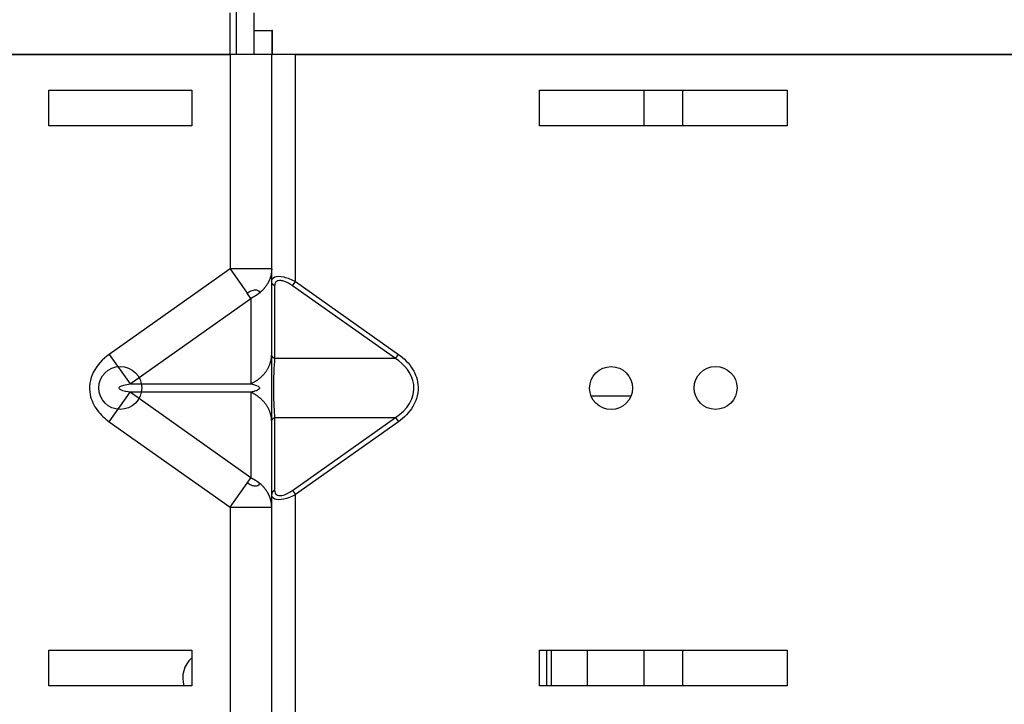
# Model space of a CAD drawing. Extents: x -647 to 516, y -659 to 2089.
# Drawn here: x -70 to 13, y 1172 to 1229 of the extents above; entities that cross this region are included whole.
import ezdxf

# ---------------------------------------------------------------- set-up
doc = ezdxf.new("R2010")
doc.units = 0
doc.layers.add('2', color=7, linetype='CONTINUOUS')
doc.layers.add('4', color=7, linetype='CONTINUOUS')

msp = doc.modelspace()

# ---------------------------------------------------------------- linework, layer by layer
at = {"layer": '2', "color": 6, "linetype": 'CONTINUOUS'}
for p, q in [((-187.65574, 1226.4038), (230.34441, 1226.4038)), ((-67.155568, 1223.4036), (-55.155568, 1223.4036)), ((-67.155568, 1220.4036), (-67.155568, 1223.4036)), ((-55.155568, 1223.4036), (-55.155568, 1220.4036)), ((-17.155567, 1223.4036), (-5.155567, 1223.4036)), ((-17.155567, 1220.4036), (-17.155567, 1223.4036)), ((-5.155567, 1223.4036), (-5.155567, 1220.4036)), ((-55.155568, 1220.4036), (-67.155568, 1220.4036)), ((-5.155567, 1220.4036), (-17.155567, 1220.4036)), ((-67.15557, 1173.4036), (-67.15557, 1176.4036)), ((-67.15557, 1176.4036), (-55.15557, 1176.4036)), ((-55.15557, 1176.4036), (-55.15557, 1173.4036)), ((-17.155569, 1173.4036), (-17.155569, 1176.4036)), ((-17.155569, 1176.4036), (-5.155569, 1176.4036)), ((-5.155569, 1176.4036), (-5.155569, 1173.4036)), ((-55.15557, 1173.4036), (-67.15557, 1173.4036)), ((-5.155569, 1173.4036), (-17.155569, 1173.4036))]:
    msp.add_line(p, q, dxfattribs=at)
for centre in [(-61.155568, 1198.4036), (-11.155568, 1198.4036)]:
    msp.add_circle(centre, 1.8, dxfattribs=at)
at = {"layer": '2', "color": 1, "linetype": 'CONTINUOUS'}
msp.add_arc((-53.661402, 1174.0651), 2.25, 131.61134, 197.09977, dxfattribs=at)
at = {"layer": '4', "color": 2, "linetype": 'CONTINUOUS'}
msp.add_line((-51.422327, 1233.9574), (-51.422133, 1226.3963), dxfattribs=at)
at = {"layer": '4', "color": 6, "linetype": 'CONTINUOUS'}
for p, q in [((-51.938074, 1226.3961), (-51.938074, 1229.8961)), ((-49.938072, 1229.8961), (-49.937826, 1228.3963)), ((-49.938074, 1228.3961), (-48.438072, 1228.3961)), ((-49.937826, 1228.3963), (-49.937826, 1226.3963)), ((-48.438072, 1228.3961), (-48.438072, 1226.3961)), ((-48.358929, 1228.3961), (-48.438069, 1228.3961)), ((-48.359001, 1226.3963), (-48.359001, 1228.3963)), ((-143.93796, 1226.3958), (-51.938318, 1226.3963)), ((-51.938318, 1226.3963), (-51.938318, 1208.396)), ((-48.438074, 1226.3961), (-51.938074, 1226.3961)), ((-48.438074, 1226.3961), (-48.358928, 1226.3961)), ((-48.438072, 1208.3961), (-48.438072, 1226.3961)), ((-46.438072, 1226.3961), (-48.358928, 1226.3961)), ((-46.438242, 1207.3354), (-46.438242, 1226.3963)), ((-46.438242, 1226.3963), (371.56191, 1226.3963)), ((-25.938072, 1223.3961), (-13.938071, 1223.3961)), ((-25.938072, 1220.3961), (-25.938072, 1223.3961)), ((-13.938071, 1223.3961), (-13.938071, 1220.3961)), ((-13.938071, 1220.3961), (-25.938072, 1220.3961)), ((-51.938318, 1208.396), (-62.080313, 1201.2246)), ((-48.438073, 1208.3961), (-51.938073, 1208.3961)), ((-51.938073, 1208.3961), (-50.504726, 1206.369)), ((-48.43807, 1201.2245), (-48.438072, 1208.3961)), ((-46.68807, 1206.9819), (-46.43807, 1207.3354)), ((-46.438242, 1207.3354), (-37.79585, 1201.2246)), ((-48.188289, 1206.9817), (-48.188289, 1200.8709)), ((-38.045783, 1200.8709), (-46.688176, 1206.9817)), ((-60.330266, 1198.7498), (-50.188271, 1205.9212)), ((-50.188072, 1205.9212), (-50.504726, 1206.369)), ((-50.188271, 1205.9212), (-50.188271, 1198.7498)), ((-62.080208, 1201.2245), (-60.330208, 1198.7496)), ((-48.43807, 1195.5677), (-48.43807, 1201.2245)), ((-38.045783, 1200.8709), (-48.188289, 1200.8709)), ((-38.045934, 1200.871), (-37.795934, 1201.2245)), ((-60.330266, 1198.7498), (-50.188271, 1198.7498)), ((-62.080208, 1195.5677), (-60.330208, 1198.0425)), ((-50.188271, 1190.871), (-60.330266, 1198.0424)), ((-50.188271, 1198.0424), (-60.330266, 1198.0424)), ((-50.188271, 1198.0424), (-50.188271, 1190.871)), ((-21.619376, 1197.7533), (-18.256707, 1197.7534)), ((-48.188289, 1195.9213), (-48.188289, 1189.8104)), ((-48.188289, 1195.9213), (-38.045783, 1195.9213)), ((-46.688176, 1189.8104), (-38.045783, 1195.9213)), ((-38.045934, 1195.9212), (-37.795934, 1195.5677)), ((-62.080313, 1195.5676), (-51.938318, 1188.3962)), ((-48.438068, 1188.3961), (-48.43807, 1195.5677)), ((-37.79585, 1195.5676), (-46.438242, 1189.4567)), ((-50.504725, 1190.4231), (-50.188072, 1190.871)), ((-51.938072, 1188.3961), (-50.504725, 1190.4231)), ((-46.688069, 1189.8103), (-46.438069, 1189.4567)), ((-46.438242, 1170.3958), (-46.438242, 1189.4567)), ((-51.938318, 1188.3962), (-51.938318, 1170.3958)), ((-51.938072, 1188.3961), (-48.438071, 1188.3961)), ((-48.43807, 1170.3961), (-48.438068, 1188.3961)), ((-25.938067, 1173.3961), (-25.93807, 1176.3961)), ((-25.93807, 1176.3961), (-13.938069, 1176.3961)), ((-13.938069, 1176.3961), (-13.938069, 1173.3961)), ((-13.938069, 1173.3961), (-25.938067, 1173.3961))]:
    msp.add_line(p, q, dxfattribs=at)
at = {"layer": '4', "color": 4, "linetype": 'CONTINUOUS'}
msp.add_line((-25.36587, 1176.3961), (-25.365847, 1173.3961), dxfattribs=at)
at = {"layer": '4', "color": 1, "linetype": 'CONTINUOUS'}
for p, q in [((-24.940872, 1173.3961), (-24.940676, 1176.3961)), ((-21.940687, 1176.3961), (-21.940687, 1173.3961))]:
    msp.add_line(p, q, dxfattribs=at)
at = {"layer": '4', "color": 6, "linetype": 'CONTINUOUS'}
for points in [[(-48.438223, 1208.396), (-48.439318, 1208.3244, -0.007841656), (-48.442621, 1208.2525, -0.007693929), (-48.44822, 1208.1802, -0.007644063), (-48.456059, 1208.1076, -0.007740417), (-48.466275, 1208.0348, -0.007773716), (-48.478798, 1207.9619, -0.007783366), (-48.493746, 1207.8889, -0.00777636), (-48.511038, 1207.8159, -0.007789249), (-48.530787, 1207.743, -0.007775987), (-48.552903, 1207.6703, -0.007769497), (-48.577488, 1207.5978, -0.007739149), (-48.60444, 1207.5257, -0.007714184), (-48.633852, 1207.4539, -0.00767882), (-48.665617, 1207.3826, -0.007656471), (-48.69982, 1207.3119, -0.00758603), (-48.736317, 1207.2419, -0.007493706), (-48.77517, 1207.1725, -0.00749503), (-48.816339, 1207.104, -0.007580679), (-48.859913, 1207.0362, -0.00730194), (-48.905401, 1206.9695, -0.006771288), (-48.952725, 1206.9043, -0.007375755), (-49.003141, 1206.8392, -0.00865263), (-49.057159, 1206.774, -0.006528761), (-49.109121, 1206.7135, -0.002331491), (-49.157144, 1206.6593, -0.008990772), (-49.22284, 1206.5929, -0.015101785), (-49.329053, 1206.4948, -0.007302648), (-49.471181, 1206.3689, -0.003852975)], [(-48.188289, 1206.9817), (-48.202642, 1206.9888, -0.00772089), (-48.216795, 1206.9963, -0.00763022), (-48.230744, 1207.0042, -0.007665005), (-48.244465, 1207.0126, -0.007901217), (-48.257909, 1207.0214, -0.008074451), (-48.271057, 1207.0307, -0.008219188), (-48.283868, 1207.0404, -0.008360103), (-48.296327, 1207.0505, -0.008531714), (-48.30839, 1207.0609, -0.008686881), (-48.320046, 1207.0718, -0.008849413), (-48.33125, 1207.0831, -0.00899977), (-48.341995, 1207.0946, -0.009152582), (-48.352239, 1207.1065, -0.009307297), (-48.36198, 1207.1188, -0.00946759), (-48.371177, 1207.1313, -0.009587754), (-48.379833, 1207.144, -0.009664085), (-48.38791, 1207.157, -0.009865477), (-48.395418, 1207.1702, -0.010156618), (-48.402321, 1207.1837, -0.010008404), (-48.408632, 1207.1972, -0.00947853), (-48.414318, 1207.2107, -0.010445231), (-48.419413, 1207.2246, -0.012379594), (-48.423893, 1207.2389, -0.009654336), (-48.427734, 1207.2524, -0.003756257), (-48.430896, 1207.2646, -0.013278074), (-48.433606, 1207.2803, -0.022831707), (-48.436055, 1207.3042, -0.011476747), (-48.438223, 1207.3354, -0.006191771)], [(-49.471181, 1206.3689), (-49.493158, 1206.3512, -0.002133718), (-49.515293, 1206.3337, -0.002135611), (-49.537594, 1206.3164, -0.002129565), (-49.56005, 1206.2993, -0.002115896), (-49.582662, 1206.2823, -0.002105271), (-49.605423, 1206.2656, -0.002095312), (-49.628334, 1206.249, -0.002085809), (-49.651387, 1206.2326, -0.002074885), (-49.674584, 1206.2164, -0.002065339), (-49.697915, 1206.2004, -0.002054998), (-49.721384, 1206.1846, -0.002045098), (-49.744981, 1206.169, -0.002033469), (-49.768707, 1206.1535, -0.002025407), (-49.792557, 1206.1383, -0.002018234), (-49.816532, 1206.1232, -0.002004111), (-49.840616, 1206.1084, -0.001981918), (-49.864806, 1206.0937, -0.001989162), (-49.889131, 1206.0792, -0.002017261), (-49.913603, 1206.065, -0.001952815), (-49.938075, 1206.0509, -0.001817787), (-49.962497, 1206.0371, -0.001991217), (-49.98742, 1206.0234, -0.002351432), (-50.013034, 1206.0095, -0.001787082), (-50.037139, 1205.9966, -0.000635034), (-50.058978, 1205.9851, -0.002484846), (-50.087205, 1205.9707, -0.004234817), (-50.130906, 1205.9491, -0.002072791), (-50.188271, 1205.9212, -0.001102318)], [(-50.188271, 1198.7498), (-50.087703, 1198.799, 0.007722381), (-49.98854, 1198.8514, 0.007632554), (-49.890806, 1198.9069, 0.007668235), (-49.794672, 1198.9655, 0.007905428), (-49.700488, 1199.0273, 0.008079702), (-49.608378, 1199.092, 0.008225454), (-49.518628, 1199.1598, 0.00836744), (-49.431346, 1199.2303, 0.008540131), (-49.346846, 1199.3037, 0.008696414), (-49.265205, 1199.3797, 0.008860036), (-49.186732, 1199.4584, 0.009011501), (-49.111472, 1199.5394, 0.009165371), (-49.039729, 1199.6228, 0.009321155), (-48.971513, 1199.7082, 0.009482455), (-48.907115, 1199.7957, 0.009603542), (-48.846507, 1199.885, 0.009680623), (-48.789962, 1199.9759, 0.009882926), (-48.737407, 1200.0684, 0.010175045), (-48.689089, 1200.1623, 0.01002692), (-48.644922, 1200.2569, 0.009496271), (-48.605136, 1200.3519, 0.010464893), (-48.569498, 1200.4491, 0.012402869), (-48.538169, 1200.5491, 0.009672301), (-48.511316, 1200.6434, 0.00376318), (-48.489218, 1200.729, 0.013302266), (-48.470298, 1200.8384, 0.022871064), (-48.45326, 1201.0059, 0.011495096), (-48.438223, 1201.2246, 0.006201237)], [(-48.188289, 1200.8709), (-48.202642, 1200.8779, -0.007724177), (-48.216795, 1200.8854, -0.007633469), (-48.230744, 1200.8934, -0.007668257), (-48.244465, 1200.9017, -0.007904545), (-48.257909, 1200.9106, -0.008077812), (-48.271056, 1200.9198, -0.008222555), (-48.283868, 1200.9295, -0.008363453), (-48.296327, 1200.9396, -0.008535043), (-48.30839, 1200.9501, -0.008690157), (-48.320046, 1200.9609, -0.008852622), (-48.33125, 1200.9722, -0.009002877), (-48.341995, 1200.9838, -0.009155571), (-48.352239, 1200.9957, -0.009310135), (-48.36198, 1201.0079, -0.009470261), (-48.371177, 1201.0204, -0.009590211), (-48.379833, 1201.0331, -0.009666306), (-48.38791, 1201.0461, -0.009867454), (-48.395417, 1201.0594, -0.010158346), (-48.402321, 1201.0728, -0.010009776), (-48.408632, 1201.0863, -0.009479533), (-48.414318, 1201.0999, -0.010445988), (-48.419413, 1201.1138, -0.01238002), (-48.423893, 1201.1281, -0.009654275), (-48.427734, 1201.1415, -0.00375615), (-48.430895, 1201.1538, -0.013277419), (-48.433606, 1201.1694, -0.022829073), (-48.436055, 1201.1933, -0.01147477), (-48.438223, 1201.2246, -0.006190546)], [(-48.438223, 1195.5676), (-48.440181, 1195.6633, 0.010560703), (-48.446116, 1195.7596, 0.010311238), (-48.456184, 1195.8565, 0.010214189), (-48.470298, 1195.9538, 0.010371247), (-48.488718, 1196.0513, 0.010414534), (-48.511316, 1196.1488, 0.01040839), (-48.538296, 1196.2461, 0.010370797), (-48.569498, 1196.3431, 0.010362156), (-48.605104, 1196.4395, 0.01030695), (-48.644921, 1196.5353, 0.010255455), (-48.689098, 1196.6301, 0.010166519), (-48.737407, 1196.7238, 0.010080488), (-48.789957, 1196.8162, 0.009976973), (-48.846507, 1196.9072, 0.009883424), (-48.907129, 1196.9965, 0.009733215), (-48.971513, 1197.0839, 0.009551471), (-49.039678, 1197.1694, 0.009483198), (-49.111471, 1197.2528, 0.009504866), (-49.186934, 1197.3339, 0.009111983), (-49.265205, 1197.4124, 0.008420932), (-49.34605, 1197.488, 0.009054792), (-49.431346, 1197.5618, 0.010451715), (-49.52177, 1197.634, 0.007938795), (-49.608378, 1197.7001, 0.003046813), (-49.688087, 1197.7586, 0.010639199), (-49.794672, 1197.8266, 0.017644156), (-49.963787, 1197.9224, 0.008626335), (-50.188271, 1198.0424, 0.004601124)], [(-48.438223, 1195.5676), (-48.437934, 1195.5813, -0.010543756), (-48.437077, 1195.595, -0.01029394), (-48.43563, 1195.6089, -0.010196415), (-48.433606, 1195.6228, -0.010352693), (-48.430968, 1195.6367, -0.010395499), (-48.427734, 1195.6506, -0.010389109), (-48.423874, 1195.6645, -0.010351455), (-48.419412, 1195.6784, -0.010342837), (-48.414323, 1195.6922, -0.010287876), (-48.408632, 1195.7059, -0.010236739), (-48.402319, 1195.7194, -0.010148362), (-48.395417, 1195.7328, -0.010062976), (-48.38791, 1195.746, -0.009960257), (-48.379833, 1195.759, -0.00986755), (-48.371175, 1195.7718, -0.009718377), (-48.36198, 1195.7843, -0.009537731), (-48.352246, 1195.7965, -0.009470475), (-48.341995, 1195.8084, -0.00949307), (-48.331221, 1195.82, -0.009101684), (-48.320046, 1195.8312, -0.008412297), (-48.308504, 1195.842, -0.009046519), (-48.296327, 1195.8526, -0.010443507), (-48.283419, 1195.8629, -0.00793365), (-48.271056, 1195.8724, -0.003045069), (-48.259678, 1195.8807, -0.010633856), (-48.244465, 1195.8904, -0.017639299), (-48.220328, 1195.9041, -0.008625698), (-48.188289, 1195.9213, -0.004601213)], [(-50.188271, 1190.871), (-50.162895, 1190.8589, -0.001879486), (-50.137591, 1190.8466, -0.00187138), (-50.112361, 1190.8342, -0.001873572), (-50.087205, 1190.8215, -0.001888448), (-50.062131, 1190.8086, -0.00189873), (-50.037138, 1190.7955, -0.001907731), (-50.012235, 1190.7823, -0.001916027), (-49.987419, 1190.7688, -0.001926566), (-49.962699, 1190.7551, -0.001935672), (-49.938074, 1190.7412, -0.001946255), (-49.913551, 1190.7272, -0.001954822), (-49.88913, 1190.7129, -0.001964234), (-49.86482, 1190.6985, -0.001974811), (-49.840616, 1190.6838, -0.00198897), (-49.816526, 1190.6689, -0.001993089), (-49.792556, 1190.6539, -0.001991052), (-49.768719, 1190.6387, -0.00201812), (-49.744981, 1190.6232, -0.002070872), (-49.721339, 1190.6075, -0.002020167), (-49.697915, 1190.5918, -0.001893397), (-49.67476, 1190.5759, -0.002103162), (-49.651387, 1190.5595, -0.002526613), (-49.627638, 1190.5426, -0.001920511), (-49.605423, 1190.5266, -0.000646638), (-49.585407, 1190.512, -0.002737845), (-49.560049, 1190.4929, -0.004755857), (-49.521452, 1190.4629, -0.002331679), (-49.471181, 1190.4232, -0.001234341)], [(-48.438223, 1188.3962), (-48.439318, 1188.4677, 0.007841748), (-48.442621, 1188.5397, 0.007694009), (-48.44822, 1188.612, 0.007644133), (-48.456058, 1188.6845, 0.007740477), (-48.466274, 1188.7573, 0.007773765), (-48.478798, 1188.8303, 0.007783405), (-48.493745, 1188.9033, 0.007776387), (-48.511037, 1188.9762, 0.007789265), (-48.530786, 1189.0491, 0.007775991), (-48.552902, 1189.1219, 0.00776949), (-48.577487, 1189.1943, 0.007739131), (-48.60444, 1189.2665, 0.007714154), (-48.633851, 1189.3382, 0.007678779), (-48.665617, 1189.4095, 0.00765642), (-48.699819, 1189.4802, 0.007585969), (-48.736317, 1189.5503, 0.007493636), (-48.775169, 1189.6196, 0.00749495), (-48.816339, 1189.6882, 0.007580589), (-48.859912, 1189.756, 0.007301844), (-48.905401, 1189.8226, 0.006771192), (-48.952724, 1189.8879, 0.007375642), (-49.00314, 1189.953, 0.008652489), (-49.057159, 1190.0181, 0.006528647), (-49.109121, 1190.0787, 0.002331449), (-49.157143, 1190.1328, 0.008990606), (-49.222839, 1190.1992, 0.015101485), (-49.329053, 1190.2973, 0.007302494), (-49.471181, 1190.4232, 0.003852892)], [(-48.188289, 1189.8104), (-48.202642, 1189.8034, 0.007720172), (-48.216795, 1189.7959, 0.007629507), (-48.230744, 1189.788, 0.007664287), (-48.244465, 1189.7796, 0.007900478), (-48.257908, 1189.7707, 0.008073701), (-48.271056, 1189.7615, 0.008218432), (-48.283868, 1189.7518, 0.008359346), (-48.296327, 1189.7417, 0.008530957), (-48.30839, 1189.7312, 0.008686131), (-48.320046, 1189.7204, 0.008848673), (-48.331249, 1189.7091, 0.008999047), (-48.341995, 1189.6975, 0.00915188), (-48.352239, 1189.6856, 0.009306623), (-48.36198, 1189.6734, 0.009466947), (-48.371177, 1189.6609, 0.009587154), (-48.379833, 1189.6481, 0.009663533), (-48.387909, 1189.6351, 0.009864974), (-48.395417, 1189.6219, 0.010156164), (-48.40232, 1189.6085, 0.010008027), (-48.408632, 1189.595, 0.009478237), (-48.414318, 1189.5814, 0.010444982), (-48.419412, 1189.5675, 0.012379402), (-48.423893, 1189.5532, 0.009654272), (-48.427734, 1189.5398, 0.003756251), (-48.430895, 1189.5275, 0.013278111), (-48.433606, 1189.5119, 0.022832107), (-48.436055, 1189.488, 0.011477096), (-48.438223, 1189.4567, 0.006191995)]]:
    msp.add_lwpolyline(points, format="xyb", dxfattribs=at)
msp.add_circle((-19.93807, 1198.3961), 1.8, dxfattribs=at)
for points, knots in [([(-48.438223, 1207.3354), (-48.438071, 1207.6983), (-48.0894, 1207.8756), (-47.09894, 1207.6443), (-46.760929, 1207.5066), (-46.438242, 1207.3354)], [0, 0, 0, 0, 0.68257078, 0.68257078, 1, 1, 1, 1]), ([(-46.688176, 1206.9817), (-46.899733, 1207.1315), (-47.12975, 1207.2621), (-47.455539, 1207.3789), (-47.557524, 1207.4046), (-47.743186, 1207.426), (-47.826932, 1207.4219), (-47.996688, 1207.3783), (-48.069713, 1207.3253), (-48.166522, 1207.1798), (-48.18807, 1207.0857), (-48.188289, 1206.9817)], [0, 0, 0, 0, 0.30439452, 0.30439452, 0.44799894, 0.44799894, 0.58981677, 0.58981677, 0.7888735, 0.7888735, 1, 1, 1, 1]), ([(-50.504649, 1206.3689), (-50.404933, 1206.4403), (-50.16862, 1206.5772), (-49.775628, 1206.67), (-49.51386, 1206.5771), (-49.47037, 1206.4404), (-49.471181, 1206.3689)], [0, 0, 0, 0, 0.45613009, 0.91226017, 1.3683903, 1.8245203, 1.8245203, 1.8245203, 1.8245203]), ([(-62.080313, 1201.2246), (-62.636067, 1200.8315), (-63.121791, 1200.3221), (-63.562549, 1199.4269), (-63.661142, 1199.1214), (-63.753746, 1198.4884), (-63.745344, 1198.1609), (-63.588192, 1197.3631), (-63.369242, 1196.9094), (-62.797802, 1196.1498), (-62.455832, 1195.8333), (-62.080313, 1195.5676)], [0, 0, 0, 0, 0.29977338, 0.29977338, 0.4393569, 0.4393569, 0.58145169, 0.58145169, 0.79742672, 0.79742672, 1, 1, 1, 1]), ([(-48.188289, 1200.8709), (-48.252519, 1200.2329), (-48.298249, 1199.2594), (-48.283514, 1197.1592), (-48.238665, 1196.4221), (-48.188289, 1195.9213)], [0, 0, 0, 0, 0.55646103, 0.55646103, 1, 1, 1, 1]), ([(-38.045783, 1195.9213), (-37.0792, 1196.5592), (-36.360144, 1197.5328), (-36.634979, 1199.6329), (-37.286998, 1200.3701), (-38.045783, 1200.8709)], [0, 0, 0, 0, 0.55646102, 0.55646102, 1, 1, 1, 1]), ([(-37.79585, 1201.2246), (-37.32254, 1200.8898), (-36.901455, 1200.4728), (-36.472352, 1199.7679), (-36.366681, 1199.5445), (-36.198785, 1199.0395), (-36.147231, 1198.7542), (-36.131862, 1198.1464), (-36.179694, 1197.8239), (-36.351665, 1197.2836), (-36.454709, 1197.0589), (-36.882703, 1196.338), (-37.311991, 1195.9099), (-37.79585, 1195.5676)], [0, 0, 0, 0, 0.25523666, 0.25523666, 0.36329349, 0.36329349, 0.489493, 0.489493, 0.63094527, 0.63094527, 0.7390761, 0.7390761, 1, 1, 1, 1]), ([(-60.330266, 1198.0424), (-60.519656, 1198.0723), (-60.906385, 1198.1401), (-61.178351, 1198.278), (-61.302176, 1198.3504), (-61.182302, 1198.5545), (-60.890826, 1198.6307), (-60.694408, 1198.6867), (-60.503998, 1198.7223), (-60.330266, 1198.7498)], [0, 0, 0, 0, 0.25895199, 0.25895199, 0.33251672, 0.33251672, 0.42314688, 0.42314688, 1, 1, 1, 1]), ([(-50.188271, 1198.7498), (-50.040721, 1198.7199), (-49.739803, 1198.652), (-49.528529, 1198.5141), (-49.432127, 1198.4417), (-49.525464, 1198.2377), (-49.752015, 1198.1615), (-49.904566, 1198.1055), (-50.052899, 1198.0698), (-50.188271, 1198.0424)], [0, 0, 0, 0, 0.25895212, 0.25895212, 0.33251697, 0.33251697, 0.42314727, 0.42314727, 1, 1, 1, 1]), ([(-49.471181, 1190.4232), (-49.47037, 1190.3518), (-49.513743, 1190.2149), (-49.775773, 1190.1222), (-50.168637, 1190.215), (-50.404872, 1190.3518), (-50.504649, 1190.4232)], [0, 0, 0, 0, 0.45613009, 0.91226017, 1.3683903, 1.8245203, 1.8245203, 1.8245203, 1.8245203]), ([(-46.438242, 1189.4567), (-47.12226, 1189.0939), (-47.806556, 1188.9166), (-48.359771, 1189.1479), (-48.438069, 1189.2855), (-48.438223, 1189.4567)], [0, 0, 0, 0, 0.68257078, 0.68257078, 1, 1, 1, 1]), ([(-48.188289, 1189.8104), (-48.188069, 1189.6606), (-48.142655, 1189.5301), (-47.982112, 1189.4132), (-47.916439, 1189.3876), (-47.761011, 1189.3662), (-47.67156, 1189.3702), (-47.440139, 1189.4138), (-47.292072, 1189.4669), (-46.989578, 1189.6123), (-46.834877, 1189.7065), (-46.688176, 1189.8104)], [0, 0, 0, 0, 0.30439452, 0.30439452, 0.44799894, 0.44799894, 0.58981677, 0.58981677, 0.7888735, 0.7888735, 1, 1, 1, 1])]:
    msp.add_open_spline(points, degree=3, knots=knots, dxfattribs=at)

doc.saveas('drawing.dxf')
